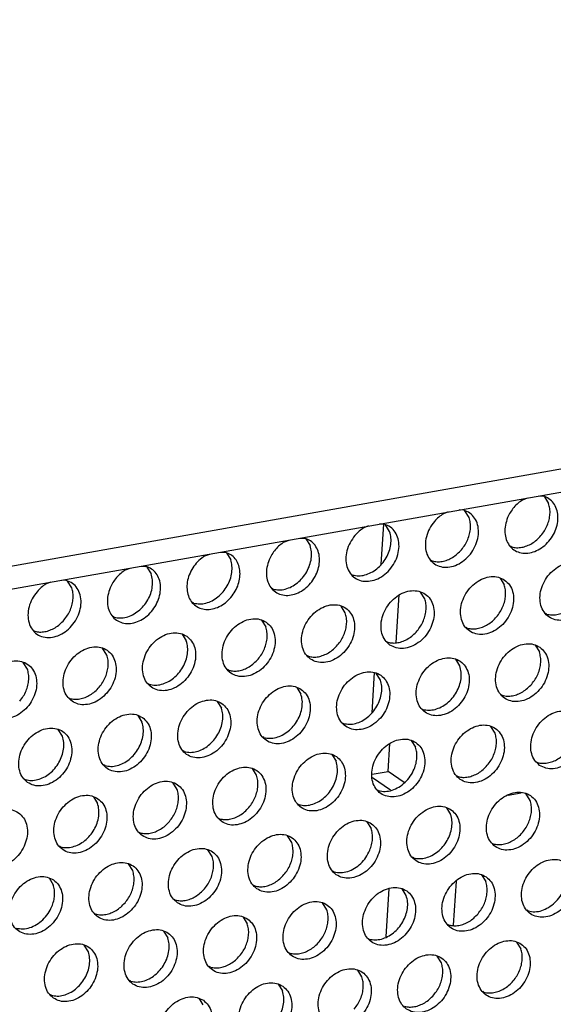
# Model space of a CAD drawing. Units: millimetres. Extents: x 31 to 625, y -33 to 387.
# Drawn here: x 566 to 572, y 87 to 99 of the extents above; entities that cross this region are included whole.
import ezdxf

# ---------------------------------------------------------------- set-up
doc = ezdxf.new("R2010")
doc.units = ezdxf.units.MM

# ---------------------------------------------------------------- blocks, each defined once
blk = doc.blocks.new('standkonsole_vkl_wandstehend_rechts_02_02_02_02__54', base_point=(2758.333, 385.979))
at = {"color": 1, "linetype": 'Continuous'}
for p, q in [((2851.164, 461.712), (2851.326, 464.303)), ((2852.119, 456.659), (2852.311, 459.732)), ((2850.566, 452.127), (2850.728, 454.718)), ((2851.6, 448.339), (2851.713, 450.147)), ((2850.562, 448.156), (2851.6, 448.339)), ((2852.639, 447.62), (2851.6, 448.339)), ((2851.754, 447.116), (2850.591, 447.922)), ((2859.36, 446.809), (2860.194, 446.957)), ((2851.485, 437.658), (2851.68, 440.78)), ((2855.994, 441.249), (2855.817, 438.406))]:
    blk.add_line(p, q, dxfattribs=at)
blk = doc.blocks.new('frontpaneel_bg63_02__57', base_point=(1987.587, 314.487))
at = {"color": 1, "linetype": 'Continuous'}
for p, q in [((3027.016, 496.882), (2004.749, 316.271)), ((2003.867, 314.635), (3026.133, 495.246))]:
    blk.add_line(p, q, dxfattribs=at)
blk = doc.blocks.new('ansaugblende_lochung_rv4_6_bg63_wandstehend__71', base_point=(1990.452, 228.245))
at = {"color": 1, "linetype": 'Continuous'}
for p, q in [((2861.33, 466.129), (2861.626, 466.118)), ((2861.705, 466.073), (2861.976, 465.639)), ((2860.315, 465.886), (2860.619, 466.003)), ((2855.482, 465.096), (2855.178, 464.979)), ((2856.489, 465.21), (2856.193, 465.221)), ((2856.839, 464.731), (2856.567, 465.165)), ((2850.345, 464.188), (2850.041, 464.071)), ((2851.351, 464.303), (2851.056, 464.314)), ((2851.702, 463.824), (2851.43, 464.258)), ((2844.904, 463.163), (2845.208, 463.281)), ((2845.919, 463.406), (2846.214, 463.395)), ((2846.293, 463.35), (2846.565, 462.916)), ((2839.767, 462.256), (2840.071, 462.373)), ((2840.782, 462.499), (2841.077, 462.487)), ((2841.156, 462.442), (2841.428, 462.008)), ((2859.589, 462.833), (2859.51, 462.878)), ((2854.373, 461.971), (2854.452, 461.926)), ((2834.63, 461.348), (2834.934, 461.465)), ((2835.645, 461.591), (2835.94, 461.58)), ((2836.019, 461.535), (2836.291, 461.101)), ((2849.236, 461.063), (2849.315, 461.018)), ((2829.797, 460.558), (2829.493, 460.441)), ((2830.803, 460.672), (2830.508, 460.683)), ((2831.154, 460.193), (2830.882, 460.627)), ((2858.837, 460.826), (2859.109, 460.392)), ((2844.178, 460.111), (2844.099, 460.155)), ((2853.972, 459.485), (2853.7, 459.919)), ((2839.041, 459.203), (2838.962, 459.248)), ((2848.835, 458.577), (2848.563, 459.011)), ((2861.858, 458.495), (2861.779, 458.539)), ((2833.904, 458.295), (2833.825, 458.34)), ((2843.426, 458.104), (2843.698, 457.67)), ((2828.688, 457.433), (2828.767, 457.388)), ((2838.289, 457.196), (2838.561, 456.762)), ((2856.721, 457.587), (2856.642, 457.632)), ((2851.505, 456.724), (2851.584, 456.679)), ((2833.424, 455.854), (2833.152, 456.289)), ((2861.106, 456.488), (2861.378, 456.054)), ((2828.287, 454.947), (2828.015, 455.381)), ((2846.368, 455.817), (2846.447, 455.772)), ((2856.241, 455.146), (2855.969, 455.58)), ((2841.31, 454.864), (2841.231, 454.909)), ((2851.104, 454.238), (2850.832, 454.673)), ((2836.173, 453.957), (2836.094, 454.002)), ((2845.695, 453.765), (2845.967, 453.331)), ((2830.957, 453.094), (2831.036, 453.049)), ((2840.558, 452.857), (2840.83, 452.423)), ((2858.991, 453.248), (2858.912, 453.293)), ((2853.775, 452.386), (2853.854, 452.341)), ((2835.421, 451.95), (2835.693, 451.516)), ((2848.638, 451.478), (2848.717, 451.433)), ((2830.556, 450.608), (2830.284, 451.042)), ((2858.511, 450.807), (2858.239, 451.241)), ((2843.58, 450.525), (2843.501, 450.57)), ((2853.102, 450.334), (2853.374, 449.9)), ((2838.443, 449.618), (2838.364, 449.663)), ((2847.965, 449.426), (2848.237, 448.992)), ((2861.181, 448.954), (2861.26, 448.91)), ((2833.306, 448.71), (2833.227, 448.755)), ((2843.1, 448.085), (2842.828, 448.519)), ((2828.09, 447.848), (2828.169, 447.803)), ((2856.044, 448.047), (2856.123, 448.002)), ((2837.963, 447.177), (2837.691, 447.611)), ((2850.986, 447.094), (2850.907, 447.139)), ((2832.554, 446.703), (2832.826, 446.269)), ((2860.78, 446.469), (2860.508, 446.903)), ((2845.849, 446.187), (2845.77, 446.232)), ((2855.371, 445.995), (2855.643, 445.561)), ((2840.633, 445.324), (2840.712, 445.279)), ((2850.234, 445.088), (2850.506, 444.653)), ((2835.496, 444.416), (2835.575, 444.372)), ((2845.369, 443.746), (2845.097, 444.18)), ((2830.438, 443.464), (2830.359, 443.509)), ((2840.232, 442.838), (2839.96, 443.272)), ((2858.314, 443.708), (2858.393, 443.663)), ((2853.256, 442.756), (2853.177, 442.801)), ((2835.095, 441.931), (2834.823, 442.365)), ((2829.686, 441.457), (2829.958, 441.023)), ((2848.119, 441.848), (2848.04, 441.893)), ((2857.641, 441.656), (2857.913, 441.222)), ((2842.903, 440.985), (2842.982, 440.94)), ((2852.776, 440.315), (2852.504, 440.749)), ((2837.766, 440.078), (2837.845, 440.033)), ((2847.639, 439.407), (2847.367, 439.841)), ((2860.662, 439.324), (2860.583, 439.369)), ((2832.629, 439.17), (2832.708, 439.125)), ((2842.23, 438.934), (2842.502, 438.5)), ((2855.525, 438.417), (2855.446, 438.462)), ((2837.093, 438.026), (2837.365, 437.592)), ((2850.309, 437.554), (2850.388, 437.509)), ((2832.228, 436.684), (2831.956, 437.118)), ((2859.91, 437.318), (2860.182, 436.884)), ((2845.172, 436.647), (2845.251, 436.602)), ((2855.045, 435.976), (2854.773, 436.41)), ((2840.114, 435.694), (2840.035, 435.739)), ((2849.908, 435.068), (2849.636, 435.502)), ((2834.977, 434.787), (2834.898, 434.831)), ((2844.499, 434.595), (2844.771, 434.161)), ((2829.761, 433.924), (2829.84, 433.879)), ((2839.362, 433.687), (2839.634, 433.253)), ((2857.795, 434.078), (2857.716, 434.123))]:
    blk.add_line(p, q, dxfattribs=at)
for points in [[(2859.326, 464.724), (2859.181, 464.239), (2859.151, 463.757), (2859.238, 463.312), (2859.435, 462.935), (2859.73, 462.65), (2860.102, 462.478), (2860.526, 462.429), (2860.973, 462.508), (2861.413, 462.709), (2861.815, 463.018), (2862.152, 463.415), (2862.402, 463.871), (2862.547, 464.357), (2862.577, 464.838), (2862.49, 465.283), (2862.292, 465.661), (2861.998, 465.945), (2861.626, 466.118)], [(2860.315, 465.886), (2860.008, 465.663), (2859.734, 465.388), (2859.504, 465.071), (2859.326, 464.724)], [(2861.48, 463.563), (2861.71, 463.88), (2861.888, 464.227), (2862.007, 464.59), (2862.063, 464.956), (2862.052, 465.31), (2861.976, 465.639)], [(2854.597, 464.481), (2854.281, 464.012), (2854.08, 463.494), (2854.011, 462.968), (2854.078, 462.475), (2854.278, 462.055), (2854.593, 461.742), (2854.999, 461.561), (2855.463, 461.526), (2855.948, 461.64), (2856.415, 461.894), (2856.828, 462.267), (2857.152, 462.73), (2857.363, 463.246), (2857.443, 463.773), (2857.385, 464.27), (2857.196, 464.696), (2856.888, 465.018), (2856.489, 465.21)], [(2855.178, 464.979), (2854.871, 464.756), (2854.597, 464.481)], [(2849.46, 463.573), (2849.144, 463.105), (2848.943, 462.586), (2848.874, 462.06), (2848.941, 461.567), (2849.141, 461.148), (2849.456, 460.835), (2849.862, 460.654), (2850.326, 460.619), (2850.811, 460.732), (2851.278, 460.986), (2851.691, 461.359), (2852.015, 461.822), (2852.226, 462.338), (2852.306, 462.865), (2852.248, 463.362), (2852.059, 463.788), (2851.751, 464.11), (2851.351, 464.303)], [(2856.343, 462.655), (2856.573, 462.972), (2856.751, 463.319), (2856.87, 463.683), (2856.926, 464.048), (2856.915, 464.402), (2856.839, 464.731)], [(2849.315, 461.018), (2849.695, 460.969), (2850.096, 461.023), (2850.496, 461.177), (2850.873, 461.423), (2851.206, 461.748), (2851.476, 462.132), (2851.669, 462.556), (2851.774, 462.995), (2851.786, 463.425), (2851.702, 463.824)], [(2850.041, 464.071), (2849.734, 463.848), (2849.46, 463.573)], [(2859.589, 462.833), (2859.903, 462.785), (2860.235, 462.809), (2860.572, 462.903), (2860.899, 463.065), (2861.206, 463.288), (2861.48, 463.563)], [(2843.915, 462.001), (2843.77, 461.516), (2843.74, 461.034), (2843.827, 460.59), (2844.024, 460.212), (2844.319, 459.927), (2844.691, 459.755), (2845.115, 459.707), (2845.562, 459.786), (2846.002, 459.986), (2846.404, 460.296), (2846.741, 460.692), (2846.991, 461.149), (2847.136, 461.634), (2847.166, 462.116), (2847.079, 462.56), (2846.881, 462.938), (2846.587, 463.223), (2846.214, 463.395)], [(2844.904, 463.163), (2844.597, 462.941), (2844.323, 462.665), (2844.093, 462.348), (2843.915, 462.001)], [(2844.178, 460.111), (2844.558, 460.061), (2844.959, 460.115), (2845.359, 460.27), (2845.736, 460.516), (2846.069, 460.84), (2846.339, 461.225), (2846.532, 461.648), (2846.637, 462.087), (2846.649, 462.518), (2846.565, 462.916)], [(2841.445, 459.577), (2841.725, 459.979), (2841.921, 460.421), (2842.02, 460.879), (2842.018, 461.324), (2841.913, 461.73), (2841.712, 462.071), (2841.428, 462.329), (2841.077, 462.487)], [(2854.452, 461.926), (2854.766, 461.877), (2855.098, 461.901), (2855.435, 461.996), (2855.762, 462.157), (2856.069, 462.38), (2856.343, 462.655)], [(2839.767, 462.256), (2839.378, 461.959), (2839.049, 461.581), (2838.8, 461.145), (2838.647, 460.678), (2838.6, 460.211), (2838.662, 459.773), (2838.828, 459.391), (2839.089, 459.09), (2839.428, 458.89), (2839.823, 458.802), (2840.249, 458.832), (2840.679, 458.979), (2841.087, 459.232), (2841.445, 459.577)], [(2839.041, 459.203), (2839.421, 459.154), (2839.822, 459.208), (2840.222, 459.362), (2840.599, 459.608), (2840.932, 459.932), (2841.202, 460.317), (2841.395, 460.741), (2841.5, 461.18), (2841.512, 461.61), (2841.428, 462.008)], [(2864.272, 461.603), (2863.864, 461.787), (2863.397, 461.823), (2862.909, 461.708), (2862.438, 461.451), (2862.024, 461.073), (2861.7, 460.605), (2861.492, 460.085), (2861.417, 459.554), (2861.481, 459.057), (2861.679, 458.632), (2861.995, 458.315), (2862.403, 458.131), (2862.87, 458.095), (2863.358, 458.21), (2863.828, 458.467), (2864.242, 458.845), (2864.566, 459.313), (2864.774, 459.833), (2864.849, 460.364), (2864.785, 460.861), (2864.588, 461.286), (2864.272, 461.603)], [(2833.641, 460.186), (2833.496, 459.701), (2833.466, 459.219), (2833.553, 458.774), (2833.75, 458.397), (2834.045, 458.112), (2834.417, 457.94), (2834.841, 457.891), (2835.288, 457.97), (2835.728, 458.171), (2836.13, 458.48), (2836.467, 458.877), (2836.717, 459.333), (2836.861, 459.819), (2836.892, 460.3), (2836.805, 460.745), (2836.607, 461.123), (2836.313, 461.407), (2835.94, 461.58)], [(2834.63, 461.348), (2834.323, 461.125), (2834.049, 460.85), (2833.819, 460.533), (2833.641, 460.186)], [(2833.904, 458.295), (2834.284, 458.246), (2834.685, 458.3), (2835.085, 458.454), (2835.462, 458.701), (2835.795, 459.025), (2836.065, 459.409), (2836.258, 459.833), (2836.363, 460.272), (2836.375, 460.703), (2836.291, 461.101)], [(2828.912, 459.943), (2828.596, 459.474), (2828.395, 458.956), (2828.326, 458.43), (2828.393, 457.937), (2828.593, 457.517), (2828.908, 457.205), (2829.314, 457.023), (2829.778, 456.988), (2830.263, 457.102), (2830.73, 457.356), (2831.143, 457.729), (2831.467, 458.192), (2831.678, 458.708), (2831.758, 459.235), (2831.7, 459.732), (2831.51, 460.158), (2831.203, 460.48), (2830.803, 460.672)], [(2829.493, 460.441), (2829.186, 460.218), (2828.912, 459.943)], [(2859.135, 460.696), (2858.727, 460.88), (2858.26, 460.915), (2857.772, 460.8), (2857.301, 460.543), (2856.887, 460.166), (2856.563, 459.698), (2856.355, 459.177), (2856.28, 458.647), (2856.344, 458.149), (2856.542, 457.724), (2856.858, 457.407), (2857.266, 457.223), (2857.733, 457.187), (2858.221, 457.303), (2858.691, 457.559), (2859.105, 457.937), (2859.429, 458.405), (2859.637, 458.926), (2859.712, 459.456), (2859.648, 459.954), (2859.451, 460.378), (2859.135, 460.696)], [(2858.612, 458.317), (2858.843, 458.634), (2859.021, 458.981), (2859.14, 459.344), (2859.195, 459.71), (2859.185, 460.064), (2859.109, 460.392)], [(2830.658, 458.117), (2830.888, 458.434), (2831.066, 458.781), (2831.185, 459.145), (2831.241, 459.51), (2831.23, 459.864), (2831.154, 460.193)], [(2851.721, 456.5), (2852.129, 456.316), (2852.596, 456.28), (2853.084, 456.395), (2853.554, 456.652), (2853.968, 457.03), (2854.292, 457.498), (2854.5, 458.018), (2854.575, 458.549), (2854.511, 459.046), (2854.314, 459.471), (2853.998, 459.788), (2853.59, 459.972), (2853.123, 460.008), (2852.635, 459.893), (2852.164, 459.636), (2851.75, 459.258), (2851.426, 458.79), (2851.218, 458.27), (2851.143, 457.739), (2851.207, 457.241), (2851.405, 456.817), (2851.721, 456.5)], [(2846.584, 455.592), (2846.992, 455.408), (2847.459, 455.372), (2847.947, 455.487), (2848.417, 455.744), (2848.831, 456.122), (2849.155, 456.59), (2849.363, 457.11), (2849.438, 457.641), (2849.374, 458.139), (2849.177, 458.563), (2848.861, 458.88), (2848.453, 459.064), (2847.986, 459.1), (2847.498, 458.985), (2847.027, 458.728), (2846.613, 458.35), (2846.289, 457.882), (2846.081, 457.362), (2846.006, 456.831), (2846.07, 456.334), (2846.268, 455.909), (2846.584, 455.592)], [(2853.475, 457.409), (2853.706, 457.726), (2853.884, 458.073), (2854.003, 458.436), (2854.058, 458.802), (2854.048, 459.156), (2853.972, 459.485)], [(2861.858, 458.495), (2862.173, 458.446), (2862.505, 458.47), (2862.841, 458.564), (2863.169, 458.726), (2863.476, 458.949), (2863.749, 459.224)], [(2848.338, 456.501), (2848.569, 456.819), (2848.747, 457.165), (2848.866, 457.529), (2848.921, 457.894), (2848.911, 458.248), (2848.835, 458.577)], [(2828.767, 457.388), (2829.081, 457.34), (2829.413, 457.363), (2829.75, 457.458), (2830.077, 457.619), (2830.384, 457.842), (2830.658, 458.117)], [(2843.724, 457.973), (2843.316, 458.157), (2842.849, 458.193), (2842.361, 458.077), (2841.89, 457.821), (2841.476, 457.443), (2841.152, 456.975), (2840.944, 456.454), (2840.869, 455.924), (2840.933, 455.426), (2841.131, 455.002), (2841.447, 454.684), (2841.855, 454.5), (2842.322, 454.465), (2842.81, 454.58), (2843.28, 454.837), (2843.694, 455.214), (2844.018, 455.682), (2844.226, 456.203), (2844.301, 456.733), (2844.237, 457.231), (2844.04, 457.656), (2843.724, 457.973)], [(2856.721, 457.587), (2857.036, 457.539), (2857.368, 457.562), (2857.704, 457.657), (2858.032, 457.819), (2858.339, 458.041), (2858.612, 458.317)], [(2838.587, 457.065), (2838.179, 457.249), (2837.712, 457.285), (2837.224, 457.17), (2836.753, 456.913), (2836.339, 456.535), (2836.015, 456.067), (2835.807, 455.547), (2835.732, 455.016), (2835.796, 454.519), (2835.994, 454.094), (2836.31, 453.777), (2836.718, 453.593), (2837.185, 453.557), (2837.673, 453.672), (2838.143, 453.929), (2838.557, 454.307), (2838.881, 454.775), (2839.089, 455.295), (2839.164, 455.826), (2839.1, 456.323), (2838.903, 456.748), (2838.587, 457.065)], [(2843.201, 455.594), (2843.432, 455.911), (2843.61, 456.258), (2843.729, 456.621), (2843.784, 456.987), (2843.774, 457.341), (2843.698, 457.67)], [(2851.584, 456.679), (2851.899, 456.631), (2852.231, 456.655), (2852.567, 456.749), (2852.895, 456.911), (2853.202, 457.134), (2853.475, 457.409)], [(2836.173, 453.957), (2836.553, 453.907), (2836.954, 453.961), (2837.355, 454.116), (2837.731, 454.362), (2838.064, 454.686), (2838.335, 455.071), (2838.528, 455.494), (2838.633, 455.933), (2838.644, 456.364), (2838.561, 456.762)], [(2861.404, 456.357), (2860.997, 456.541), (2860.53, 456.577), (2860.041, 456.461), (2859.571, 456.205), (2859.157, 455.827), (2858.833, 455.359), (2858.625, 454.838), (2858.55, 454.308), (2858.614, 453.81), (2858.812, 453.386), (2859.127, 453.068), (2859.535, 452.885), (2860.002, 452.849), (2860.491, 452.964), (2860.961, 453.221), (2861.375, 453.598), (2861.699, 454.066), (2861.907, 454.587), (2861.982, 455.117), (2861.918, 455.615), (2861.72, 456.04), (2861.404, 456.357)], [(2831.173, 452.869), (2831.581, 452.685), (2832.048, 452.649), (2832.536, 452.765), (2833.006, 453.022), (2833.42, 453.399), (2833.744, 453.867), (2833.952, 454.388), (2834.027, 454.918), (2833.963, 455.416), (2833.766, 455.841), (2833.45, 456.158), (2833.042, 456.342), (2832.575, 456.377), (2832.086, 456.262), (2831.616, 456.005), (2831.202, 455.628), (2830.878, 455.16), (2830.67, 454.639), (2830.595, 454.109), (2830.659, 453.611), (2830.857, 453.186), (2831.173, 452.869)], [(2846.447, 455.772), (2846.762, 455.724), (2847.094, 455.747), (2847.43, 455.842), (2847.758, 456.003), (2848.064, 456.226), (2848.338, 456.501)], [(2860.882, 453.978), (2861.112, 454.295), (2861.29, 454.642), (2861.409, 455.005), (2861.465, 455.371), (2861.454, 455.725), (2861.378, 456.054)], [(2826.036, 451.962), (2826.444, 451.778), (2826.911, 451.742), (2827.399, 451.857), (2827.869, 452.114), (2828.283, 452.492), (2828.607, 452.96), (2828.815, 453.48), (2828.89, 454.011), (2828.826, 454.508), (2828.629, 454.933), (2828.313, 455.25), (2827.905, 455.434), (2827.438, 455.47), (2826.949, 455.355), (2826.479, 455.098), (2826.065, 454.72), (2825.741, 454.252), (2825.533, 453.732), (2825.458, 453.201), (2825.522, 452.703), (2825.72, 452.279), (2826.036, 451.962)], [(2832.927, 453.779), (2833.158, 454.096), (2833.336, 454.443), (2833.455, 454.806), (2833.51, 455.172), (2833.5, 455.526), (2833.424, 455.854)], [(2841.31, 454.864), (2841.625, 454.816), (2841.957, 454.84), (2842.293, 454.934), (2842.621, 455.096), (2842.927, 455.319), (2843.201, 455.594)], [(2853.99, 452.161), (2854.398, 451.977), (2854.865, 451.941), (2855.354, 452.056), (2855.824, 452.313), (2856.238, 452.691), (2856.562, 453.159), (2856.77, 453.679), (2856.845, 454.21), (2856.781, 454.708), (2856.583, 455.132), (2856.267, 455.449), (2855.86, 455.633), (2855.392, 455.669), (2854.904, 455.554), (2854.434, 455.297), (2854.02, 454.919), (2853.696, 454.451), (2853.488, 453.931), (2853.413, 453.4), (2853.477, 452.903), (2853.675, 452.478), (2853.99, 452.161)], [(2827.79, 452.871), (2828.021, 453.188), (2828.199, 453.535), (2828.318, 453.898), (2828.373, 454.264), (2828.363, 454.618), (2828.287, 454.947)], [(2848.853, 451.253), (2849.261, 451.069), (2849.728, 451.034), (2850.217, 451.149), (2850.687, 451.406), (2851.101, 451.783), (2851.425, 452.251), (2851.633, 452.772), (2851.708, 453.302), (2851.644, 453.8), (2851.446, 454.225), (2851.13, 454.542), (2850.723, 454.726), (2850.255, 454.761), (2849.767, 454.646), (2849.297, 454.389), (2848.883, 454.012), (2848.559, 453.544), (2848.351, 453.023), (2848.276, 452.493), (2848.34, 451.995), (2848.538, 451.57), (2848.853, 451.253)], [(2853.854, 452.341), (2854.234, 452.291), (2854.635, 452.345), (2855.035, 452.5), (2855.412, 452.746), (2855.745, 453.07), (2856.015, 453.455), (2856.208, 453.878), (2856.313, 454.318), (2856.325, 454.748), (2856.241, 455.146)], [(2848.717, 451.433), (2849.097, 451.384), (2849.498, 451.438), (2849.898, 451.592), (2850.275, 451.838), (2850.608, 452.163), (2850.878, 452.547), (2851.071, 452.971), (2851.176, 453.41), (2851.188, 453.84), (2851.104, 454.238)], [(2831.036, 453.049), (2831.351, 453.001), (2831.683, 453.024), (2832.019, 453.119), (2832.347, 453.281), (2832.653, 453.503), (2832.927, 453.779)], [(2845.993, 453.634), (2845.586, 453.818), (2845.118, 453.854), (2844.63, 453.739), (2844.16, 453.482), (2843.746, 453.104), (2843.422, 452.636), (2843.214, 452.116), (2843.139, 451.585), (2843.203, 451.087), (2843.401, 450.663), (2843.716, 450.346), (2844.124, 450.162), (2844.591, 450.126), (2845.08, 450.241), (2845.55, 450.498), (2845.964, 450.876), (2846.288, 451.344), (2846.496, 451.864), (2846.571, 452.395), (2846.507, 452.892), (2846.309, 453.317), (2845.993, 453.634)], [(2858.991, 453.248), (2859.305, 453.2), (2859.637, 453.224), (2859.974, 453.318), (2860.301, 453.48), (2860.608, 453.703), (2860.882, 453.978)], [(2840.856, 452.727), (2840.449, 452.91), (2839.981, 452.946), (2839.493, 452.831), (2839.023, 452.574), (2838.609, 452.196), (2838.285, 451.728), (2838.077, 451.208), (2838.002, 450.678), (2838.066, 450.18), (2838.263, 449.755), (2838.579, 449.438), (2838.987, 449.254), (2839.454, 449.218), (2839.943, 449.334), (2840.413, 449.59), (2840.827, 449.968), (2841.151, 450.436), (2841.359, 450.956), (2841.434, 451.487), (2841.37, 451.985), (2841.172, 452.409), (2840.856, 452.727)], [(2843.58, 450.525), (2843.96, 450.476), (2844.361, 450.53), (2844.761, 450.685), (2845.138, 450.931), (2845.471, 451.255), (2845.741, 451.64), (2845.934, 452.063), (2846.039, 452.502), (2846.051, 452.933), (2845.967, 453.331)], [(2838.443, 449.618), (2838.823, 449.569), (2839.224, 449.623), (2839.624, 449.777), (2840.001, 450.023), (2840.334, 450.347), (2840.604, 450.732), (2840.797, 451.156), (2840.902, 451.595), (2840.914, 452.025), (2840.83, 452.423)], [(2861.397, 448.73), (2861.805, 448.546), (2862.272, 448.51), (2862.76, 448.625), (2863.23, 448.882), (2863.644, 449.26), (2863.968, 449.728), (2864.176, 450.248), (2864.251, 450.779), (2864.187, 451.276), (2863.99, 451.701), (2863.674, 452.018), (2863.266, 452.202), (2862.799, 452.238), (2862.311, 452.123), (2861.84, 451.866), (2861.426, 451.488), (2861.102, 451.02), (2860.894, 450.5), (2860.819, 449.969), (2860.883, 449.471), (2861.081, 449.047), (2861.397, 448.73)], [(2835.719, 451.819), (2835.312, 452.003), (2834.844, 452.039), (2834.356, 451.923), (2833.886, 451.667), (2833.472, 451.289), (2833.148, 450.821), (2832.94, 450.301), (2832.865, 449.77), (2832.929, 449.272), (2833.126, 448.848), (2833.442, 448.53), (2833.85, 448.347), (2834.317, 448.311), (2834.806, 448.426), (2835.276, 448.683), (2835.69, 449.061), (2836.014, 449.529), (2836.222, 450.049), (2836.297, 450.579), (2836.233, 451.077), (2836.035, 451.502), (2835.719, 451.819)], [(2833.306, 448.71), (2833.686, 448.661), (2834.087, 448.715), (2834.487, 448.869), (2834.864, 449.116), (2835.197, 449.44), (2835.467, 449.824), (2835.66, 450.248), (2835.765, 450.687), (2835.777, 451.118), (2835.693, 451.516)], [(2828.305, 447.623), (2828.713, 447.439), (2829.18, 447.403), (2829.669, 447.518), (2830.139, 447.775), (2830.553, 448.153), (2830.877, 448.621), (2831.085, 449.141), (2831.16, 449.672), (2831.096, 450.17), (2830.898, 450.594), (2830.582, 450.911), (2830.174, 451.095), (2829.707, 451.131), (2829.219, 451.016), (2828.749, 450.759), (2828.335, 450.381), (2828.011, 449.913), (2827.803, 449.393), (2827.728, 448.862), (2827.792, 448.365), (2827.989, 447.94), (2828.305, 447.623)], [(2856.26, 447.822), (2856.668, 447.638), (2857.135, 447.602), (2857.623, 447.718), (2858.093, 447.974), (2858.507, 448.352), (2858.831, 448.82), (2859.039, 449.341), (2859.114, 449.871), (2859.05, 450.369), (2858.853, 450.793), (2858.537, 451.111), (2858.129, 451.294), (2857.662, 451.33), (2857.174, 451.215), (2856.703, 450.958), (2856.289, 450.581), (2855.965, 450.113), (2855.757, 449.592), (2855.682, 449.062), (2855.746, 448.564), (2855.944, 448.139), (2856.26, 447.822)], [(2828.169, 447.803), (2828.549, 447.753), (2828.95, 447.807), (2829.35, 447.962), (2829.727, 448.208), (2830.06, 448.532), (2830.33, 448.917), (2830.523, 449.34), (2830.628, 449.78), (2830.64, 450.21), (2830.556, 450.608)], [(2853.4, 450.203), (2852.992, 450.387), (2852.525, 450.423), (2852.036, 450.308), (2851.566, 450.051), (2851.152, 449.673), (2850.828, 449.205), (2850.62, 448.685), (2850.545, 448.154), (2850.609, 447.656), (2850.807, 447.232), (2851.123, 446.915), (2851.531, 446.731), (2851.998, 446.695), (2852.486, 446.81), (2852.956, 447.067), (2853.37, 447.445), (2853.694, 447.913), (2853.902, 448.433), (2853.977, 448.963), (2853.913, 449.461), (2853.716, 449.886), (2853.4, 450.203)], [(2858.014, 448.732), (2858.245, 449.049), (2858.423, 449.396), (2858.542, 449.759), (2858.597, 450.124), (2858.587, 450.479), (2858.511, 450.807)], [(2853.286, 448.488), (2853.405, 448.851), (2853.46, 449.217), (2853.45, 449.571), (2853.374, 449.9)], [(2861.26, 448.91), (2861.575, 448.861), (2861.907, 448.885), (2862.243, 448.979), (2862.571, 449.141), (2862.877, 449.364), (2863.151, 449.639)], [(2848.263, 449.295), (2847.855, 449.479), (2847.388, 449.515), (2846.899, 449.4), (2846.429, 449.143), (2846.015, 448.765), (2845.691, 448.297), (2845.483, 447.777), (2845.408, 447.246), (2845.472, 446.749), (2845.67, 446.324), (2845.986, 446.007), (2846.394, 445.823), (2846.861, 445.787), (2847.349, 445.902), (2847.819, 446.159), (2848.233, 446.537), (2848.557, 447.005), (2848.765, 447.525), (2848.84, 448.056), (2848.776, 448.554), (2848.579, 448.978), (2848.263, 449.295)], [(2845.849, 446.187), (2846.229, 446.137), (2846.63, 446.192), (2847.03, 446.346), (2847.407, 446.592), (2847.74, 446.916), (2848.011, 447.301), (2848.204, 447.724), (2848.309, 448.164), (2848.32, 448.594), (2848.237, 448.992)], [(2840.849, 445.099), (2841.257, 444.915), (2841.724, 444.88), (2842.212, 444.995), (2842.682, 445.252), (2843.096, 445.629), (2843.42, 446.097), (2843.628, 446.618), (2843.703, 447.148), (2843.639, 447.646), (2843.442, 448.071), (2843.126, 448.388), (2842.718, 448.572), (2842.251, 448.608), (2841.762, 448.492), (2841.292, 448.235), (2840.878, 447.858), (2840.554, 447.39), (2840.346, 446.869), (2840.271, 446.339), (2840.335, 445.841), (2840.533, 445.416), (2840.849, 445.099)], [(2850.986, 447.094), (2851.41, 447.046), (2851.857, 447.125), (2852.297, 447.326), (2852.699, 447.635), (2853.036, 448.031), (2853.286, 448.488)], [(2856.123, 448.002), (2856.438, 447.954), (2856.77, 447.977), (2857.106, 448.072), (2857.434, 448.233), (2857.74, 448.456), (2858.014, 448.732)], [(2835.712, 444.192), (2836.119, 444.008), (2836.587, 443.972), (2837.075, 444.087), (2837.545, 444.344), (2837.959, 444.722), (2838.283, 445.19), (2838.491, 445.71), (2838.566, 446.241), (2838.502, 446.738), (2838.305, 447.163), (2837.989, 447.48), (2837.581, 447.664), (2837.114, 447.7), (2836.625, 447.585), (2836.155, 447.328), (2835.741, 446.95), (2835.417, 446.482), (2835.209, 445.962), (2835.134, 445.431), (2835.198, 444.934), (2835.396, 444.509), (2835.712, 444.192)], [(2842.603, 446.009), (2842.834, 446.326), (2843.012, 446.673), (2843.131, 447.036), (2843.186, 447.402), (2843.176, 447.756), (2843.1, 448.085)], [(2837.466, 445.101), (2837.697, 445.418), (2837.875, 445.765), (2837.994, 446.128), (2838.049, 446.494), (2838.039, 446.848), (2837.963, 447.177)], [(2858.529, 443.483), (2858.937, 443.299), (2859.404, 443.264), (2859.893, 443.379), (2860.363, 443.636), (2860.777, 444.013), (2861.101, 444.481), (2861.309, 445.002), (2861.384, 445.532), (2861.32, 446.03), (2861.122, 446.455), (2860.806, 446.772), (2860.399, 446.956), (2859.931, 446.992), (2859.443, 446.876), (2858.973, 446.62), (2858.559, 446.242), (2858.235, 445.774), (2858.027, 445.253), (2857.952, 444.723), (2858.016, 444.225), (2858.214, 443.801), (2858.529, 443.483)], [(2832.852, 446.573), (2832.444, 446.757), (2831.977, 446.792), (2831.488, 446.677), (2831.018, 446.42), (2830.604, 446.043), (2830.28, 445.575), (2830.072, 445.054), (2829.997, 444.524), (2830.061, 444.026), (2830.259, 443.601), (2830.575, 443.284), (2830.982, 443.1), (2831.45, 443.064), (2831.938, 443.18), (2832.408, 443.436), (2832.822, 443.814), (2833.146, 444.282), (2833.354, 444.803), (2833.429, 445.333), (2833.365, 445.831), (2833.168, 446.255), (2832.852, 446.573)], [(2860.284, 444.393), (2860.514, 444.71), (2860.692, 445.057), (2860.811, 445.42), (2860.867, 445.786), (2860.856, 446.14), (2860.78, 446.469)], [(2827.715, 445.665), (2827.307, 445.849), (2826.84, 445.885), (2826.351, 445.77), (2825.881, 445.513), (2825.467, 445.135), (2825.143, 444.667), (2824.935, 444.147), (2824.86, 443.616), (2824.924, 443.118), (2825.122, 442.694), (2825.438, 442.377), (2825.845, 442.193), (2826.313, 442.157), (2826.801, 442.272), (2827.271, 442.529), (2827.685, 442.907), (2828.009, 443.375), (2828.217, 443.895), (2828.292, 444.425), (2828.228, 444.923), (2828.03, 445.348), (2827.715, 445.665)], [(2830.438, 443.464), (2830.818, 443.415), (2831.219, 443.469), (2831.619, 443.623), (2831.996, 443.869), (2832.329, 444.194), (2832.6, 444.578), (2832.793, 445.002), (2832.898, 445.441), (2832.909, 445.871), (2832.826, 446.269)], [(2840.712, 445.279), (2841.027, 445.231), (2841.359, 445.255), (2841.695, 445.349), (2842.023, 445.511), (2842.329, 445.733), (2842.603, 446.009)], [(2855.669, 445.864), (2855.262, 446.048), (2854.794, 446.084), (2854.306, 445.969), (2853.836, 445.712), (2853.422, 445.334), (2853.098, 444.866), (2852.89, 444.346), (2852.815, 443.815), (2852.879, 443.318), (2853.076, 442.893), (2853.392, 442.576), (2853.8, 442.392), (2854.267, 442.356), (2854.756, 442.471), (2855.226, 442.728), (2855.64, 443.106), (2855.964, 443.574), (2856.172, 444.094), (2856.247, 444.625), (2856.183, 445.122), (2855.985, 445.547), (2855.669, 445.864)], [(2835.575, 444.372), (2835.89, 444.323), (2836.222, 444.347), (2836.558, 444.441), (2836.886, 444.603), (2837.192, 444.826), (2837.466, 445.101)], [(2850.532, 444.957), (2850.124, 445.141), (2849.657, 445.176), (2849.169, 445.061), (2848.699, 444.804), (2848.285, 444.427), (2847.961, 443.959), (2847.753, 443.438), (2847.678, 442.908), (2847.742, 442.41), (2847.939, 441.985), (2848.255, 441.668), (2848.663, 441.484), (2849.13, 441.448), (2849.619, 441.564), (2850.089, 441.821), (2850.503, 442.198), (2850.827, 442.666), (2851.035, 443.187), (2851.11, 443.717), (2851.046, 444.215), (2850.848, 444.64), (2850.532, 444.957)], [(2853.256, 442.756), (2853.636, 442.706), (2854.037, 442.76), (2854.437, 442.915), (2854.814, 443.161), (2855.147, 443.485), (2855.417, 443.87), (2855.61, 444.293), (2855.715, 444.732), (2855.727, 445.163), (2855.643, 445.561)], [(2850.418, 443.242), (2850.537, 443.605), (2850.593, 443.971), (2850.582, 444.325), (2850.506, 444.653)], [(2843.118, 440.761), (2843.526, 440.577), (2843.993, 440.541), (2844.482, 440.656), (2844.952, 440.913), (2845.366, 441.291), (2845.69, 441.759), (2845.898, 442.279), (2845.973, 442.81), (2845.909, 443.307), (2845.711, 443.732), (2845.395, 444.049), (2844.987, 444.233), (2844.52, 444.269), (2844.032, 444.154), (2843.562, 443.897), (2843.148, 443.519), (2842.824, 443.051), (2842.616, 442.531), (2842.541, 442), (2842.605, 441.502), (2842.802, 441.078), (2843.118, 440.761)], [(2858.393, 443.663), (2858.707, 443.615), (2859.039, 443.639), (2859.375, 443.733), (2859.703, 443.895), (2860.01, 444.118), (2860.284, 444.393)], [(2837.981, 439.853), (2838.389, 439.669), (2838.856, 439.633), (2839.345, 439.748), (2839.815, 440.005), (2840.229, 440.383), (2840.553, 440.851), (2840.761, 441.371), (2840.836, 441.902), (2840.772, 442.4), (2840.574, 442.824), (2840.258, 443.141), (2839.85, 443.325), (2839.383, 443.361), (2838.895, 443.246), (2838.425, 442.989), (2838.011, 442.611), (2837.687, 442.143), (2837.479, 441.623), (2837.404, 441.093), (2837.468, 440.595), (2837.665, 440.17), (2837.981, 439.853)], [(2844.873, 441.67), (2845.103, 441.987), (2845.281, 442.334), (2845.4, 442.697), (2845.456, 443.063), (2845.445, 443.417), (2845.369, 443.746)], [(2848.119, 441.848), (2848.543, 441.8), (2848.99, 441.879), (2849.429, 442.08), (2849.831, 442.389), (2850.169, 442.785), (2850.418, 443.242)], [(2839.736, 440.762), (2839.966, 441.08), (2840.144, 441.426), (2840.263, 441.79), (2840.319, 442.155), (2840.308, 442.509), (2840.232, 442.838)], [(2863.076, 442.433), (2862.668, 442.617), (2862.201, 442.653), (2861.712, 442.538), (2861.242, 442.281), (2860.828, 441.903), (2860.504, 441.435), (2860.296, 440.915), (2860.221, 440.384), (2860.285, 439.886), (2860.483, 439.462), (2860.799, 439.145), (2861.207, 438.961), (2861.674, 438.925), (2862.162, 439.04), (2862.632, 439.297), (2863.046, 439.675), (2863.37, 440.143), (2863.578, 440.663), (2863.653, 441.194), (2863.589, 441.691), (2863.392, 442.116), (2863.076, 442.433)], [(2832.844, 438.945), (2833.252, 438.762), (2833.719, 438.726), (2834.207, 438.841), (2834.678, 439.098), (2835.092, 439.475), (2835.416, 439.943), (2835.624, 440.464), (2835.699, 440.994), (2835.635, 441.492), (2835.437, 441.917), (2835.121, 442.234), (2834.713, 442.418), (2834.246, 442.454), (2833.758, 442.338), (2833.288, 442.082), (2832.874, 441.704), (2832.55, 441.236), (2832.342, 440.715), (2832.267, 440.185), (2832.331, 439.687), (2832.528, 439.263), (2832.844, 438.945)], [(2834.599, 439.855), (2834.829, 440.172), (2835.007, 440.519), (2835.126, 440.882), (2835.182, 441.248), (2835.171, 441.602), (2835.095, 441.931)], [(2829.984, 441.326), (2829.576, 441.51), (2829.109, 441.546), (2828.621, 441.431), (2828.151, 441.174), (2827.737, 440.796), (2827.413, 440.328), (2827.205, 439.808), (2827.13, 439.277), (2827.194, 438.78), (2827.391, 438.355), (2827.707, 438.038), (2828.115, 437.854), (2828.582, 437.818), (2829.07, 437.933), (2829.541, 438.19), (2829.955, 438.568), (2830.279, 439.036), (2830.487, 439.556), (2830.562, 440.087), (2830.498, 440.585), (2830.3, 441.009), (2829.984, 441.326)], [(2842.982, 440.94), (2843.296, 440.892), (2843.628, 440.916), (2843.964, 441.01), (2844.292, 441.172), (2844.599, 441.395), (2844.873, 441.67)], [(2857.939, 441.526), (2857.531, 441.709), (2857.064, 441.745), (2856.575, 441.63), (2856.105, 441.373), (2855.691, 440.995), (2855.367, 440.527), (2855.159, 440.007), (2855.084, 439.477), (2855.148, 438.979), (2855.346, 438.554), (2855.662, 438.237), (2856.069, 438.053), (2856.537, 438.017), (2857.025, 438.133), (2857.495, 438.389), (2857.909, 438.767), (2858.233, 439.235), (2858.441, 439.755), (2858.516, 440.286), (2858.452, 440.784), (2858.255, 441.208), (2857.939, 441.526)], [(2829.87, 439.611), (2829.989, 439.974), (2830.045, 440.34), (2830.034, 440.694), (2829.958, 441.023)], [(2837.845, 440.033), (2838.159, 439.985), (2838.491, 440.008), (2838.827, 440.103), (2839.155, 440.264), (2839.462, 440.487), (2839.736, 440.762)], [(2850.525, 437.329), (2850.932, 437.146), (2851.4, 437.11), (2851.888, 437.225), (2852.358, 437.482), (2852.772, 437.86), (2853.096, 438.328), (2853.304, 438.848), (2853.379, 439.378), (2853.315, 439.876), (2853.118, 440.301), (2852.802, 440.618), (2852.394, 440.802), (2851.927, 440.838), (2851.438, 440.722), (2850.968, 440.466), (2850.554, 440.088), (2850.23, 439.62), (2850.022, 439.1), (2849.947, 438.569), (2850.011, 438.071), (2850.209, 437.647), (2850.525, 437.329)], [(2857.416, 439.146), (2857.647, 439.464), (2857.825, 439.81), (2857.944, 440.174), (2857.999, 440.539), (2857.989, 440.893), (2857.913, 441.222)], [(2860.662, 439.324), (2861.086, 439.276), (2861.533, 439.355), (2861.973, 439.556), (2862.375, 439.865), (2862.712, 440.262), (2862.962, 440.718)], [(2850.388, 437.509), (2850.768, 437.46), (2851.169, 437.514), (2851.569, 437.668), (2851.946, 437.915), (2852.279, 438.239), (2852.55, 438.623), (2852.743, 439.047), (2852.848, 439.486), (2852.859, 439.917), (2852.776, 440.315)], [(2827.571, 438.218), (2827.995, 438.169), (2828.442, 438.248), (2828.881, 438.449), (2829.283, 438.758), (2829.621, 439.155), (2829.87, 439.611)], [(2832.708, 439.125), (2833.022, 439.077), (2833.354, 439.101), (2833.69, 439.195), (2834.018, 439.357), (2834.325, 439.58), (2834.599, 439.855)], [(2845.388, 436.422), (2845.795, 436.238), (2846.263, 436.202), (2846.751, 436.317), (2847.221, 436.574), (2847.635, 436.952), (2847.959, 437.42), (2848.167, 437.94), (2848.242, 438.471), (2848.178, 438.969), (2847.98, 439.393), (2847.665, 439.71), (2847.257, 439.894), (2846.79, 439.93), (2846.301, 439.815), (2845.831, 439.558), (2845.417, 439.18), (2845.093, 438.712), (2844.885, 438.192), (2844.81, 437.661), (2844.874, 437.164), (2845.072, 436.739), (2845.388, 436.422)], [(2847.142, 437.331), (2847.373, 437.648), (2847.551, 437.995), (2847.67, 438.359), (2847.725, 438.724), (2847.715, 439.078), (2847.639, 439.407)], [(2842.528, 438.803), (2842.12, 438.987), (2841.653, 439.022), (2841.164, 438.907), (2840.694, 438.65), (2840.28, 438.273), (2839.956, 437.805), (2839.748, 437.284), (2839.673, 436.754), (2839.737, 436.256), (2839.935, 435.831), (2840.251, 435.514), (2840.658, 435.33), (2841.126, 435.295), (2841.614, 435.41), (2842.084, 435.667), (2842.498, 436.044), (2842.822, 436.512), (2843.03, 437.033), (2843.105, 437.563), (2843.041, 438.061), (2842.843, 438.486), (2842.528, 438.803)], [(2855.525, 438.417), (2855.84, 438.369), (2856.172, 438.392), (2856.508, 438.487), (2856.836, 438.648), (2857.142, 438.871), (2857.416, 439.146)], [(2837.391, 437.895), (2836.983, 438.079), (2836.516, 438.115), (2836.027, 438), (2835.557, 437.743), (2835.143, 437.365), (2834.819, 436.897), (2834.611, 436.377), (2834.536, 435.846), (2834.6, 435.348), (2834.798, 434.924), (2835.114, 434.607), (2835.521, 434.423), (2835.989, 434.387), (2836.477, 434.502), (2836.947, 434.759), (2837.361, 435.137), (2837.685, 435.605), (2837.893, 436.125), (2837.968, 436.656), (2837.904, 437.153), (2837.706, 437.578), (2837.391, 437.895)], [(2842.005, 436.424), (2842.236, 436.741), (2842.414, 437.088), (2842.533, 437.451), (2842.588, 437.817), (2842.578, 438.171), (2842.502, 438.5)], [(2834.977, 434.787), (2835.357, 434.737), (2835.758, 434.791), (2836.158, 434.946), (2836.535, 435.192), (2836.868, 435.516), (2837.139, 435.901), (2837.332, 436.324), (2837.437, 436.763), (2837.448, 437.194), (2837.365, 437.592)], [(2829.977, 433.699), (2830.384, 433.515), (2830.852, 433.479), (2831.34, 433.595), (2831.81, 433.851), (2832.224, 434.229), (2832.548, 434.697), (2832.756, 435.218), (2832.831, 435.748), (2832.767, 436.246), (2832.569, 436.67), (2832.254, 436.988), (2831.846, 437.171), (2831.379, 437.207), (2830.89, 437.092), (2830.42, 436.835), (2830.006, 436.458), (2829.682, 435.99), (2829.474, 435.469), (2829.399, 434.939), (2829.463, 434.441), (2829.661, 434.016), (2829.977, 433.699)], [(2845.251, 436.602), (2845.566, 436.553), (2845.898, 436.577), (2846.234, 436.672), (2846.562, 436.833), (2846.868, 437.056), (2847.142, 437.331)], [(2860.208, 437.187), (2859.8, 437.371), (2859.333, 437.407), (2858.845, 437.291), (2858.375, 437.034), (2857.961, 436.657), (2857.637, 436.189), (2857.429, 435.668), (2857.354, 435.138), (2857.418, 434.64), (2857.615, 434.215), (2857.931, 433.898), (2858.339, 433.714), (2858.806, 433.679), (2859.295, 433.794), (2859.765, 434.051), (2860.179, 434.428), (2860.503, 434.896), (2860.711, 435.417), (2860.786, 435.947), (2860.722, 436.445), (2860.524, 436.87), (2860.208, 437.187)], [(2859.686, 434.808), (2859.916, 435.125), (2860.094, 435.472), (2860.213, 435.835), (2860.269, 436.201), (2860.258, 436.555), (2860.182, 436.884)], [(2829.84, 433.879), (2830.22, 433.83), (2830.621, 433.884), (2831.021, 434.038), (2831.398, 434.284), (2831.731, 434.608), (2832.002, 434.993), (2832.195, 435.417), (2832.3, 435.856), (2832.311, 436.286), (2832.228, 436.684)], [(2840.114, 435.694), (2840.429, 435.646), (2840.761, 435.669), (2841.097, 435.764), (2841.425, 435.926), (2841.731, 436.148), (2842.005, 436.424)], [(2852.794, 432.991), (2853.202, 432.807), (2853.669, 432.771), (2854.157, 432.886), (2854.628, 433.143), (2855.042, 433.521), (2855.366, 433.989), (2855.574, 434.509), (2855.649, 435.04), (2855.585, 435.537), (2855.387, 435.962), (2855.071, 436.279), (2854.663, 436.463), (2854.196, 436.499), (2853.708, 436.384), (2853.238, 436.127), (2852.824, 435.749), (2852.5, 435.281), (2852.292, 434.761), (2852.217, 434.23), (2852.281, 433.733), (2852.478, 433.308), (2852.794, 432.991)], [(2847.657, 432.083), (2848.065, 431.899), (2848.532, 431.863), (2849.02, 431.979), (2849.491, 432.235), (2849.905, 432.613), (2850.229, 433.081), (2850.437, 433.602), (2850.512, 434.132), (2850.448, 434.63), (2850.25, 435.054), (2849.934, 435.372), (2849.526, 435.556), (2849.059, 435.591), (2848.571, 435.476), (2848.101, 435.219), (2847.687, 434.842), (2847.363, 434.374), (2847.155, 433.853), (2847.08, 433.323), (2847.144, 432.825), (2847.341, 432.4), (2847.657, 432.083)], [(2854.549, 433.9), (2854.779, 434.217), (2854.957, 434.564), (2855.076, 434.927), (2855.132, 435.293), (2855.121, 435.647), (2855.045, 435.976)], [(2849.412, 432.993), (2849.642, 433.31), (2849.82, 433.657), (2849.939, 434.02), (2849.995, 434.386), (2849.984, 434.74), (2849.908, 435.068)], [(2844.797, 434.464), (2844.389, 434.648), (2843.922, 434.684), (2843.434, 434.569), (2842.964, 434.312), (2842.55, 433.934), (2842.226, 433.466), (2842.018, 432.946), (2841.943, 432.415), (2842.007, 431.917), (2842.204, 431.493), (2842.52, 431.176), (2842.928, 430.992), (2843.395, 430.956), (2843.883, 431.071), (2844.354, 431.328), (2844.768, 431.706), (2845.092, 432.174), (2845.3, 432.694), (2845.375, 433.225), (2845.311, 433.722), (2845.113, 434.147), (2844.797, 434.464)], [(2857.795, 434.078), (2858.109, 434.03), (2858.441, 434.054), (2858.777, 434.148), (2859.105, 434.31), (2859.412, 434.532), (2859.686, 434.808)], [(2839.66, 433.556), (2839.252, 433.74), (2838.785, 433.776), (2838.297, 433.661), (2837.827, 433.404), (2837.413, 433.026), (2837.089, 432.558), (2836.881, 432.038), (2836.806, 431.507), (2836.87, 431.01), (2837.067, 430.585), (2837.383, 430.268), (2837.791, 430.084), (2838.258, 430.048), (2838.746, 430.163), (2839.217, 430.42), (2839.631, 430.798), (2839.955, 431.266), (2840.163, 431.786), (2840.238, 432.317), (2840.174, 432.815), (2839.976, 433.239), (2839.66, 433.556)], [(2842.384, 431.355), (2842.764, 431.306), (2843.165, 431.36), (2843.565, 431.515), (2843.942, 431.761), (2844.275, 432.085), (2844.545, 432.47), (2844.738, 432.893), (2844.843, 433.332), (2844.854, 433.763), (2844.771, 434.161)], [(2852.658, 433.171), (2852.972, 433.122), (2853.304, 433.146), (2853.64, 433.24), (2853.968, 433.402), (2854.275, 433.625), (2854.549, 433.9)]]:
    blk.add_spline(points, degree=3, dxfattribs=at)
blk = doc.blocks.new('verkleidung_umluft_bg63_wandstehend_c2_links__72', base_point=(1876.785, 228.245))
for name, p in [('frontpaneel_bg63_02__57', (1987.587, 314.487)), ('ansaugblende_lochung_rv4_6_bg63_wandstehend__71', (1990.452, 228.245)), ('standkonsole_vkl_wandstehend_rechts_02_02_02_02__54', (2758.333, 385.979))]:
    blk.add_blockref(name, p)
blk = doc.blocks.new('Allg_Ansicht1', base_point=(2340, 675))
blk.add_blockref('verkleidung_umluft_bg63_wandstehend_c2_links__72', (1876.785, 228.245))

msp = doc.modelspace()

# ---------------------------------------------------------------- block references
at = {"xscale": 0.2, "yscale": 0.2, "zscale": 0.2}
msp.add_blockref('Allg_Ansicht1', (468, 135), dxfattribs=at)

doc.saveas('drawing.dxf')
